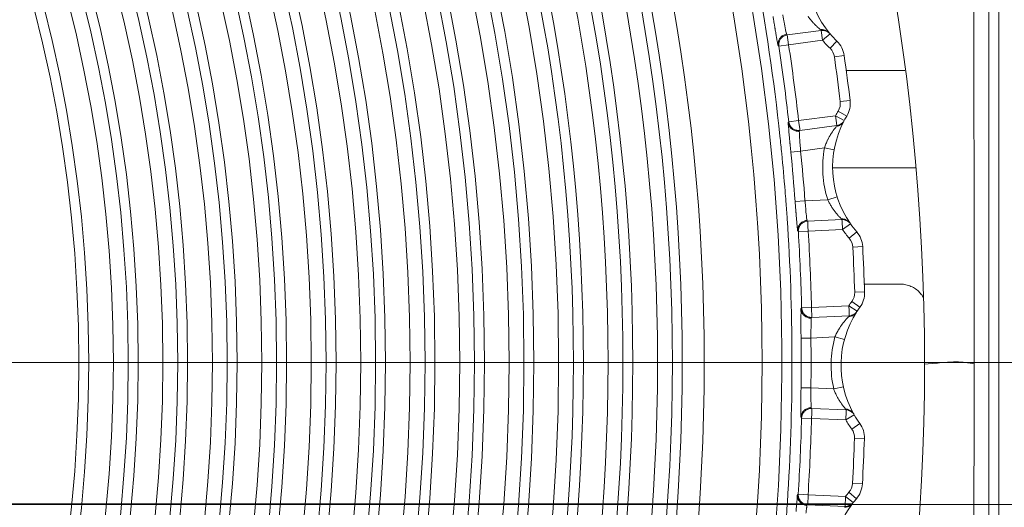
# Model space of a CAD drawing. Units: inches. Extents: x -6299 to 12240, y -7316 to 9067.
# Drawn here: x 3178 to 3234, y 1738 to 1766 of the extents above; entities that cross this region are included whole.
import ezdxf

# ---------------------------------------------------------------- set-up
doc = ezdxf.new("R2010")
doc.units = ezdxf.units.IN
doc.header["$MEASUREMENT"] = 0
doc.layers.add('Layer 1', color=7, linetype='Continuous')

msp = doc.modelspace()

# ---------------------------------------------------------------- linework, layer by layer
at = {"layer": 'Layer 1', "color": 7, "lineweight": 9, "true_color": 0xffffff}
for points in [[(3233.268, 1627.559), (3233.268, 1869.426)], [(3233.834, 1627.559), (3233.834, 1869.426)], [(3232.417, 1746.487), (3232.416, 1753.295), (3232.412, 1765.398), (3232.406, 1777.501), (3232.4, 1789.605), (3232.399, 1801.708), (3232.403, 1813.812), (3232.409, 1820.97), (3232.418, 1833.074), (3232.414, 1845.177), (3232.413, 1845.612), (3232.4, 1857.716), (3232.438, 1867.52)], [(3220.977, 1736.313), (3221.205, 1739.512), (3221.35, 1742.718), (3221.409, 1745.928), (3221.408, 1747.446), (3221.343, 1750.655), (3221.192, 1753.859), (3220.958, 1757.055), (3220.64, 1760.243), (3220.236, 1763.425), (3219.748, 1766.598), (3219.487, 1768.098), (3218.877, 1771.25), (3218.183, 1774.384), (3217.407, 1777.496), (3216.55, 1780.583), (3215.613, 1783.643), (3214.595, 1786.678), (3213.494, 1789.69), (3212.313, 1792.677), (3211.054, 1795.633)], [(3220.896, 1766.407), (3220.904, 1766.359), (3220.912, 1766.312), (3220.92, 1766.264), (3220.928, 1766.216), (3220.936, 1766.168), (3220.943, 1766.121), (3220.951, 1766.073), (3220.959, 1766.025), (3220.967, 1765.978), (3220.975, 1765.93)], [(3221.456, 1766.499), (3221.461, 1766.469), (3221.48, 1766.362), (3221.5, 1766.255), (3221.52, 1766.148), (3221.533, 1766.07), (3221.552, 1765.963), (3221.57, 1765.856), (3221.591, 1765.749), (3221.611, 1765.643), (3221.635, 1765.536), (3221.661, 1765.431)], [(3223.218, 1766.023), (3223.185, 1766.06), (3223.152, 1766.097), (3223.119, 1766.134), (3223.088, 1766.172), (3223.057, 1766.21), (3223.025, 1766.249), (3222.995, 1766.288), (3222.965, 1766.328), (3222.937, 1766.368), (3222.908, 1766.408)], [(3220.975, 1765.93), (3220.979, 1765.904), (3220.983, 1765.879), (3220.987, 1765.854), (3220.992, 1765.829), (3220.996, 1765.804), (3221, 1765.778), (3221.004, 1765.753), (3221.009, 1765.729), (3221.013, 1765.703), (3221.018, 1765.678)], [(3223.557, 1765.699), (3223.524, 1765.726), (3223.489, 1765.757), (3223.486, 1765.76), (3223.451, 1765.792), (3223.416, 1765.824), (3223.383, 1765.856), (3223.349, 1765.889), (3223.315, 1765.921), (3223.283, 1765.955), (3223.25, 1765.989), (3223.218, 1766.023)], [(3221.06, 1765.427), (3221.062, 1765.406), (3221.073, 1765.344), (3221.084, 1765.282), (3221.095, 1765.22), (3221.102, 1765.179), (3221.112, 1765.117), (3221.123, 1765.055), (3221.135, 1764.993), (3221.146, 1764.931), (3221.158, 1764.869), (3221.171, 1764.808)], [(3221.677, 1765.385), (3221.636, 1765.377), (3221.594, 1765.366), (3221.552, 1765.351), (3221.509, 1765.332), (3221.467, 1765.308), (3221.426, 1765.281), (3221.387, 1765.25), (3221.351, 1765.218), (3221.317, 1765.183), (3221.288, 1765.146), (3221.263, 1765.109), (3221.242, 1765.071), (3221.225, 1765.034)], [(3221.593, 1765.313), (3221.553, 1765.296), (3221.513, 1765.275), (3221.473, 1765.25), (3221.466, 1765.245), (3221.429, 1765.216), (3221.394, 1765.184), (3221.361, 1765.149), (3221.332, 1765.113), (3221.306, 1765.075), (3221.283, 1765.036), (3221.266, 1764.997)], [(3221.717, 1765.345), (3221.593, 1765.313)], [(3221.661, 1765.431), (3221.662, 1765.426), (3221.664, 1765.421), (3221.665, 1765.417), (3221.666, 1765.412), (3221.668, 1765.408), (3221.669, 1765.403), (3221.67, 1765.398), (3221.67, 1765.398), (3221.672, 1765.393), (3221.674, 1765.389), (3221.677, 1765.385)], [(3223.66, 1765.6), (3221.717, 1765.345)], [(3221.717, 1765.345), (3221.754, 1765.06)], [(3223.626, 1765.641), (3223.619, 1765.646), (3223.612, 1765.652), (3223.605, 1765.658), (3223.604, 1765.658), (3223.598, 1765.664), (3223.591, 1765.67), (3223.584, 1765.675), (3223.577, 1765.681), (3223.57, 1765.687), (3223.563, 1765.693), (3223.557, 1765.699)], [(3223.626, 1765.641), (3223.663, 1765.645), (3223.701, 1765.646), (3223.739, 1765.644), (3223.777, 1765.64), (3223.815, 1765.633), (3223.854, 1765.624), (3223.89, 1765.612), (3223.926, 1765.599), (3223.96, 1765.583), (3223.992, 1765.564)], [(3223.66, 1765.6), (3223.789, 1765.602)], [(3223.734, 1765.038), (3223.66, 1765.6)], [(3223.734, 1765.038), (3224.168, 1765.403)], [(3223.789, 1765.602), (3223.813, 1765.599), (3223.838, 1765.595), (3223.862, 1765.59), (3223.887, 1765.584), (3223.91, 1765.577), (3223.934, 1765.568), (3223.957, 1765.559), (3223.98, 1765.549), (3224.002, 1765.538), (3224.023, 1765.525)], [(3223.992, 1765.564), (3224.009, 1765.554), (3224.024, 1765.543), (3224.04, 1765.532), (3224.055, 1765.521), (3224.07, 1765.508), (3224.084, 1765.495), (3224.098, 1765.482), (3224.111, 1765.469), (3224.124, 1765.455), (3224.137, 1765.44)], [(3221.171, 1764.808), (3221.172, 1764.808), (3221.173, 1764.801), (3221.175, 1764.794), (3221.176, 1764.787), (3221.178, 1764.78), (3221.18, 1764.773), (3221.182, 1764.766), (3221.183, 1764.759), (3221.184, 1764.752), (3221.187, 1764.745), (3221.19, 1764.739)], [(3221.225, 1765.034), (3221.215, 1765.006), (3221.205, 1764.977), (3221.198, 1764.948), (3221.192, 1764.918), (3221.188, 1764.889), (3221.186, 1764.858), (3221.185, 1764.828), (3221.185, 1764.798), (3221.187, 1764.769), (3221.19, 1764.739)], [(3221.19, 1764.739), (3221.23, 1764.699)], [(3221.229, 1764.856), (3221.227, 1764.842), (3221.226, 1764.827), (3221.225, 1764.812), (3221.225, 1764.798), (3221.224, 1764.783), (3221.225, 1764.769), (3221.225, 1764.754), (3221.226, 1764.739), (3221.227, 1764.725), (3221.229, 1764.71)], [(3221.266, 1764.997), (3221.261, 1764.983), (3221.256, 1764.97), (3221.251, 1764.956), (3221.247, 1764.942), (3221.243, 1764.928), (3221.239, 1764.914), (3221.236, 1764.899), (3221.233, 1764.885), (3221.23, 1764.871), (3221.229, 1764.856)], [(3221.229, 1764.71), (3221.23, 1764.699)], [(3221.791, 1764.783), (3221.23, 1764.699)], [(3221.754, 1765.06), (3221.791, 1764.783)], [(3223.734, 1765.038), (3221.791, 1764.783)], [(3224.166, 1764.575), (3224.561, 1764.981)], [(3224.415, 1764.083), (3224.977, 1764.162)], [(3225.095, 1763.304), (3228.452, 1763.304)], [(3224.75, 1761.521), (3225.312, 1761.588)], [(3222.361, 1760.434), (3224.481, 1760.712)], [(3224.481, 1760.712), (3224.981, 1760.444)], [(3224.518, 1760.436), (3224.481, 1760.712)], [(3224.635, 1760.981), (3225.12, 1760.689)], [(3225.122, 1760.663), (3225.12, 1760.689)], [(3221.771, 1760.319), (3221.764, 1760.304), (3221.76, 1760.286), (3221.759, 1760.265), (3221.762, 1760.239), (3221.769, 1760.205), (3221.773, 1760.183), (3221.776, 1760.171), (3221.784, 1760.121), (3221.79, 1760.071), (3221.793, 1760.022), (3221.795, 1759.974), (3221.797, 1759.925), (3221.799, 1759.876), (3221.803, 1759.828)], [(3221.799, 1760.37), (3221.771, 1760.319)], [(3221.88, 1760.044), (3221.862, 1760.068), (3221.847, 1760.094), (3221.832, 1760.12), (3221.818, 1760.147), (3221.807, 1760.175), (3221.797, 1760.203), (3221.787, 1760.231), (3221.78, 1760.261), (3221.774, 1760.29), (3221.771, 1760.319)], [(3222.361, 1760.434), (3221.799, 1760.37)], [(3221.8, 1760.358), (3221.799, 1760.37)], [(3221.838, 1760.218), (3221.832, 1760.231), (3221.827, 1760.245), (3221.822, 1760.259), (3221.818, 1760.272), (3221.814, 1760.287), (3221.811, 1760.301), (3221.808, 1760.315), (3221.805, 1760.329), (3221.802, 1760.344), (3221.8, 1760.358)], [(3221.91, 1760.091), (3221.901, 1760.103), (3221.893, 1760.115), (3221.885, 1760.127), (3221.877, 1760.14), (3221.87, 1760.152), (3221.863, 1760.165), (3221.855, 1760.178), (3221.85, 1760.191), (3221.844, 1760.204), (3221.838, 1760.218)], [(3222.361, 1760.434), (3222.425, 1759.952)], [(3222.436, 1759.872), (3224.556, 1760.15)], [(3224.556, 1760.15), (3224.518, 1760.436)], [(3224.529, 1760.1), (3224.564, 1760.106), (3224.6, 1760.114), (3224.635, 1760.125), (3224.668, 1760.137), (3224.701, 1760.152), (3224.734, 1760.169), (3224.766, 1760.188), (3224.795, 1760.208), (3224.823, 1760.23), (3224.85, 1760.255)], [(3224.556, 1760.15), (3224.682, 1760.182)], [(3224.682, 1760.182), (3224.702, 1760.19), (3224.723, 1760.199), (3224.744, 1760.209), (3224.764, 1760.22), (3224.783, 1760.232), (3224.803, 1760.245), (3224.82, 1760.258), (3224.839, 1760.272), (3224.856, 1760.287), (3224.873, 1760.302)], [(3222.407, 1759.821), (3222.366, 1759.817), (3222.322, 1759.818), (3222.277, 1759.822), (3222.231, 1759.83), (3222.185, 1759.841), (3222.138, 1759.857), (3222.092, 1759.876), (3222.049, 1759.898), (3222.008, 1759.924), (3221.971, 1759.951), (3221.936, 1759.981), (3221.906, 1760.012), (3221.88, 1760.044)], [(3222.306, 1759.87), (3222.263, 1759.876), (3222.219, 1759.886), (3222.174, 1759.9), (3222.167, 1759.903), (3222.123, 1759.921), (3222.081, 1759.943), (3222.041, 1759.968), (3222.004, 1759.996), (3221.969, 1760.026), (3221.938, 1760.058), (3221.91, 1760.091)], [(3222.436, 1759.872), (3222.306, 1759.87)], [(3222.407, 1759.821), (3222.403, 1759.814), (3222.402, 1759.804), (3222.403, 1759.79), (3222.404, 1759.785), (3222.406, 1759.752), (3222.406, 1759.712), (3222.406, 1759.694), (3222.406, 1759.686), (3222.407, 1759.642), (3222.409, 1759.597), (3222.412, 1759.551), (3222.416, 1759.506), (3222.42, 1759.46), (3222.424, 1759.415), (3222.427, 1759.369)], [(3222.425, 1759.952), (3222.436, 1759.872)], [(3224.027, 1759.322), (3224.035, 1759.339), (3224.076, 1759.419), (3224.119, 1759.498), (3224.164, 1759.576), (3224.2, 1759.636), (3224.248, 1759.712), (3224.297, 1759.787), (3224.348, 1759.861), (3224.4, 1759.934), (3224.455, 1760.005), (3224.51, 1760.076)], [(3221.846, 1759.365), (3221.849, 1759.332), (3221.852, 1759.298), (3221.855, 1759.264), (3221.858, 1759.23), (3221.861, 1759.196), (3221.865, 1759.163), (3221.868, 1759.129), (3221.871, 1759.095), (3221.875, 1759.061), (3221.878, 1759.027)], [(3221.878, 1759.027), (3221.882, 1758.988), (3221.886, 1758.948), (3221.89, 1758.909), (3221.894, 1758.869), (3221.897, 1758.829), (3221.901, 1758.79), (3221.905, 1758.75), (3221.909, 1758.71), (3221.913, 1758.671), (3221.917, 1758.631)], [(3222.481, 1758.688), (3221.917, 1758.631)], [(3222.481, 1758.688), (3223.842, 1758.866)], [(3223.842, 1758.866), (3224.399, 1758.766)], [(3224.32, 1757.733), (3229.065, 1757.733)], [(3222.729, 1755.843), (3222.164, 1755.8)], [(3222.164, 1755.8), (3222.168, 1755.752), (3222.171, 1755.704), (3222.175, 1755.656), (3222.178, 1755.607), (3222.182, 1755.56), (3222.186, 1755.511), (3222.189, 1755.463), (3222.193, 1755.415), (3222.197, 1755.366), (3222.2, 1755.318)], [(3224.03, 1755.899), (3222.729, 1755.843)], [(3222.729, 1755.843), (3222.731, 1755.813), (3222.742, 1755.705), (3222.752, 1755.597), (3222.762, 1755.488), (3222.769, 1755.41), (3222.777, 1755.301), (3222.787, 1755.193), (3222.798, 1755.085), (3222.81, 1754.977), (3222.824, 1754.869), (3222.84, 1754.761)], [(3224.03, 1755.899), (3224.571, 1756.069)], [(3224.445, 1755.216), (3224.416, 1755.255), (3224.387, 1755.295), (3224.357, 1755.335), (3224.328, 1755.375), (3224.301, 1755.417), (3224.273, 1755.458), (3224.247, 1755.5), (3224.221, 1755.542), (3224.195, 1755.584), (3224.17, 1755.627)], [(3222.2, 1755.318), (3222.202, 1755.293), (3222.204, 1755.268), (3222.206, 1755.242), (3222.209, 1755.216), (3222.211, 1755.191), (3222.213, 1755.166), (3222.215, 1755.14), (3222.217, 1755.115), (3222.219, 1755.089), (3222.221, 1755.063)], [(3224.755, 1754.863), (3224.726, 1754.894), (3224.693, 1754.927), (3224.689, 1754.931), (3224.658, 1754.965), (3224.626, 1755), (3224.595, 1755.035), (3224.564, 1755.07), (3224.534, 1755.106), (3224.504, 1755.143), (3224.475, 1755.179), (3224.445, 1755.216)], [(3222.24, 1754.808), (3222.242, 1754.787), (3222.248, 1754.725), (3222.253, 1754.662), (3222.258, 1754.6), (3222.262, 1754.558), (3222.267, 1754.496), (3222.272, 1754.433), (3222.277, 1754.371), (3222.284, 1754.308), (3222.291, 1754.246), (3222.298, 1754.184)], [(3222.853, 1754.714), (3222.811, 1754.711), (3222.768, 1754.703), (3222.725, 1754.691), (3222.68, 1754.676), (3222.636, 1754.656), (3222.593, 1754.633), (3222.552, 1754.606), (3222.513, 1754.576), (3222.477, 1754.544), (3222.444, 1754.511), (3222.416, 1754.476), (3222.392, 1754.44), (3222.371, 1754.404)], [(3222.762, 1754.65), (3222.721, 1754.637), (3222.679, 1754.619), (3222.638, 1754.598), (3222.63, 1754.593), (3222.59, 1754.568), (3222.553, 1754.539), (3222.518, 1754.507), (3222.484, 1754.474), (3222.455, 1754.438), (3222.43, 1754.401), (3222.408, 1754.363)], [(3222.889, 1754.671), (3222.762, 1754.65)], [(3222.84, 1754.761), (3222.841, 1754.757), (3222.842, 1754.752), (3222.843, 1754.747), (3222.844, 1754.743), (3222.846, 1754.738), (3222.846, 1754.733), (3222.847, 1754.728), (3222.847, 1754.728), (3222.848, 1754.723), (3222.85, 1754.718), (3222.853, 1754.714)], [(3224.85, 1754.756), (3222.889, 1754.671)], [(3222.889, 1754.671), (3222.9, 1754.384)], [(3224.818, 1754.8), (3224.812, 1754.806), (3224.806, 1754.812), (3224.8, 1754.818), (3224.799, 1754.818), (3224.793, 1754.825), (3224.786, 1754.831), (3224.78, 1754.838), (3224.773, 1754.844), (3224.768, 1754.851), (3224.761, 1754.857), (3224.755, 1754.863)], [(3224.818, 1754.8), (3224.856, 1754.8), (3224.895, 1754.798), (3224.932, 1754.792), (3224.97, 1754.785), (3225.007, 1754.775), (3225.043, 1754.763), (3225.079, 1754.748), (3225.113, 1754.731), (3225.146, 1754.712), (3225.178, 1754.691)], [(3224.85, 1754.756), (3224.978, 1754.747)], [(3224.853, 1754.675), (3224.85, 1754.756)], [(3224.874, 1754.19), (3224.853, 1754.675)], [(3224.874, 1754.19), (3225.338, 1754.515)], [(3224.978, 1754.747), (3225.002, 1754.742), (3225.025, 1754.735), (3225.05, 1754.729), (3225.073, 1754.72), (3225.097, 1754.711), (3225.119, 1754.7), (3225.142, 1754.689), (3225.163, 1754.677), (3225.185, 1754.664), (3225.205, 1754.65)], [(3225.178, 1754.691), (3225.192, 1754.68), (3225.207, 1754.668), (3225.222, 1754.655), (3225.236, 1754.642), (3225.25, 1754.629), (3225.263, 1754.615), (3225.275, 1754.601), (3225.287, 1754.585), (3225.299, 1754.57), (3225.311, 1754.555)], [(3222.298, 1754.184), (3222.298, 1754.184), (3222.299, 1754.176), (3222.301, 1754.169), (3222.302, 1754.162), (3222.303, 1754.155), (3222.304, 1754.148), (3222.305, 1754.141), (3222.306, 1754.134), (3222.307, 1754.126), (3222.308, 1754.12), (3222.311, 1754.113)], [(3222.371, 1754.404), (3222.358, 1754.377), (3222.348, 1754.349), (3222.338, 1754.321), (3222.329, 1754.292), (3222.322, 1754.263), (3222.316, 1754.233), (3222.312, 1754.203), (3222.311, 1754.173), (3222.311, 1754.143), (3222.311, 1754.113)], [(3222.311, 1754.113), (3222.348, 1754.07)], [(3222.359, 1754.227), (3222.356, 1754.212), (3222.354, 1754.198), (3222.352, 1754.184), (3222.35, 1754.169), (3222.349, 1754.154), (3222.348, 1754.14), (3222.347, 1754.125), (3222.346, 1754.111), (3222.346, 1754.096), (3222.347, 1754.082)], [(3222.347, 1754.082), (3222.348, 1754.07)], [(3222.913, 1754.104), (3222.348, 1754.07)], [(3222.408, 1754.363), (3222.402, 1754.351), (3222.396, 1754.337), (3222.391, 1754.324), (3222.385, 1754.311), (3222.38, 1754.297), (3222.375, 1754.283), (3222.371, 1754.269), (3222.367, 1754.255), (3222.363, 1754.241), (3222.359, 1754.227)], [(3222.9, 1754.384), (3222.913, 1754.104)], [(3224.874, 1754.19), (3222.913, 1754.104)], [(3225.264, 1753.69), (3225.692, 1754.061)], [(3225.469, 1753.179), (3226.035, 1753.208)], [(3226.037, 1753.183), (3226.035, 1753.208)], [(3225.579, 1750.597), (3226.146, 1750.615)], [(3228.246, 1751.059), (3226.111, 1751.059)], [(3226.147, 1750.589), (3226.146, 1750.615)], [(3229.505, 1750.307), (3229.473, 1750.364), (3229.436, 1750.42), (3229.395, 1750.476), (3229.35, 1750.53), (3229.301, 1750.584), (3229.248, 1750.637), (3229.191, 1750.688), (3229.132, 1750.736), (3229.069, 1750.782), (3229.004, 1750.826), (3228.942, 1750.862), (3228.873, 1750.899), (3228.803, 1750.933), (3228.731, 1750.963), (3228.66, 1750.988), (3228.588, 1751.01), (3228.518, 1751.028), (3228.447, 1751.042), (3228.379, 1751.051), (3228.312, 1751.057), (3228.246, 1751.059)], [(3225.417, 1750.07), (3225.876, 1749.736)], [(3222.504, 1749.66), (3222.496, 1749.645), (3222.49, 1749.627), (3222.488, 1749.606), (3222.488, 1749.581), (3222.492, 1749.546), (3222.495, 1749.523), (3222.497, 1749.512), (3222.501, 1749.46), (3222.502, 1749.411), (3222.501, 1749.361), (3222.499, 1749.313), (3222.496, 1749.265), (3222.494, 1749.216), (3222.493, 1749.167)], [(3222.536, 1749.708), (3222.504, 1749.66)], [(3222.589, 1749.376), (3222.574, 1749.401), (3222.561, 1749.428), (3222.548, 1749.456), (3222.537, 1749.484), (3222.527, 1749.513), (3222.52, 1749.542), (3222.514, 1749.571), (3222.509, 1749.601), (3222.506, 1749.63), (3222.504, 1749.66)], [(3223.103, 1749.722), (3222.536, 1749.708)], [(3222.536, 1749.696), (3222.536, 1749.708)], [(3222.562, 1749.553), (3222.559, 1749.566), (3222.555, 1749.581), (3222.551, 1749.595), (3222.548, 1749.609), (3222.545, 1749.624), (3222.543, 1749.638), (3222.54, 1749.652), (3222.539, 1749.667), (3222.537, 1749.682), (3222.537, 1749.696)], [(3222.623, 1749.42), (3222.615, 1749.433), (3222.608, 1749.445), (3222.602, 1749.458), (3222.595, 1749.471), (3222.588, 1749.484), (3222.582, 1749.498), (3222.577, 1749.511), (3222.572, 1749.525), (3222.566, 1749.539), (3222.562, 1749.553)], [(3222.998, 1749.165), (3222.956, 1749.175), (3222.913, 1749.189), (3222.87, 1749.207), (3222.862, 1749.21), (3222.82, 1749.232), (3222.781, 1749.258), (3222.743, 1749.286), (3222.708, 1749.317), (3222.676, 1749.351), (3222.647, 1749.385), (3222.623, 1749.42)], [(3223.103, 1749.722), (3225.241, 1749.815)], [(3223.103, 1749.722), (3223.127, 1749.156)], [(3225.241, 1749.815), (3225.717, 1749.505)], [(3225.254, 1749.536), (3225.241, 1749.815)], [(3225.266, 1749.249), (3225.254, 1749.536)], [(3225.878, 1749.711), (3225.876, 1749.736)], [(3223.096, 1749.108), (3223.054, 1749.108), (3223.011, 1749.112), (3222.966, 1749.12), (3222.92, 1749.132), (3222.875, 1749.147), (3222.83, 1749.167), (3222.786, 1749.19), (3222.744, 1749.216), (3222.706, 1749.245), (3222.671, 1749.276), (3222.64, 1749.308), (3222.612, 1749.342), (3222.589, 1749.376)], [(3223.127, 1749.156), (3222.998, 1749.165)], [(3223.096, 1749.108), (3223.091, 1749.101), (3223.088, 1749.091), (3223.088, 1749.077), (3223.089, 1749.073), (3223.088, 1749.039), (3223.085, 1749), (3223.083, 1748.982), (3223.082, 1748.974), (3223.079, 1748.929), (3223.077, 1748.884), (3223.076, 1748.839), (3223.076, 1748.793), (3223.076, 1748.748), (3223.076, 1748.702), (3223.075, 1748.656)], [(3223.127, 1749.156), (3225.266, 1749.249)], [(3224.668, 1748.47), (3224.678, 1748.486), (3224.726, 1748.562), (3224.774, 1748.637), (3224.826, 1748.711), (3224.867, 1748.768), (3224.922, 1748.839), (3224.978, 1748.909), (3225.034, 1748.979), (3225.093, 1749.046), (3225.153, 1749.113), (3225.214, 1749.179)], [(3225.236, 1749.201), (3225.271, 1749.204), (3225.307, 1749.209), (3225.343, 1749.216), (3225.377, 1749.226), (3225.412, 1749.238), (3225.445, 1749.252), (3225.479, 1749.268), (3225.51, 1749.286), (3225.54, 1749.306), (3225.568, 1749.327)], [(3225.266, 1749.249), (3225.395, 1749.269)], [(3225.395, 1749.269), (3225.416, 1749.275), (3225.438, 1749.283), (3225.459, 1749.292), (3225.479, 1749.301), (3225.5, 1749.311), (3225.521, 1749.321), (3225.54, 1749.333), (3225.559, 1749.345), (3225.578, 1749.358), (3225.596, 1749.372)], [(3222.496, 1748.703), (3222.496, 1748.669), (3222.496, 1748.635), (3222.497, 1748.601), (3222.497, 1748.567), (3222.497, 1748.533), (3222.498, 1748.499), (3222.498, 1748.465), (3222.498, 1748.431), (3222.498, 1748.397), (3222.499, 1748.363)], [(3222.499, 1748.363), (3222.499, 1748.324), (3222.5, 1748.284), (3222.5, 1748.244), (3222.5, 1748.204), (3222.501, 1748.165), (3222.502, 1748.125), (3222.502, 1748.085), (3222.502, 1748.045), (3222.503, 1748.005), (3222.503, 1747.966)], [(3223.07, 1747.972), (3222.503, 1747.966)], [(3223.07, 1747.972), (3224.443, 1748.032)], [(3224.443, 1748.032), (3224.99, 1747.884)], [(3104.302, 1746.579), (3404.573, 1746.579)], [(3232.417, 1746.487), (3232.308, 1746.512), (3232.195, 1746.535), (3232.079, 1746.554), (3232.048, 1746.559), (3231.927, 1746.573), (3231.802, 1746.585), (3231.671, 1746.594), (3231.534, 1746.6), (3231.391, 1746.602), (3231.237, 1746.6), (3231.073, 1746.595), (3230.893, 1746.585), (3230.689, 1746.571), (3230.446, 1746.55), (3230.328, 1746.539), (3230.043, 1746.513), (3229.79, 1746.491), (3229.583, 1746.476)], [(3232.442, 1629.456), (3232.422, 1639.661), (3232.404, 1651.363), (3232.403, 1652.862), (3232.394, 1664.565), (3232.391, 1676.269), (3232.393, 1687.972), (3232.397, 1699.675), (3232.403, 1711.378), (3232.41, 1723.081), (3232.415, 1734.784), (3232.417, 1746.487)], [(3222.502, 1745.124), (3222.502, 1745.076), (3222.501, 1745.027), (3222.5, 1744.979), (3222.5, 1744.931), (3222.499, 1744.882), (3222.499, 1744.834), (3222.498, 1744.786), (3222.498, 1744.737), (3222.497, 1744.689), (3222.497, 1744.641)], [(3223.068, 1745.117), (3222.502, 1745.124)], [(3224.373, 1745.06), (3223.068, 1745.117)], [(3223.068, 1745.117), (3223.069, 1745.087), (3223.07, 1744.979), (3223.07, 1744.87), (3223.07, 1744.761), (3223.07, 1744.683), (3223.07, 1744.573), (3223.07, 1744.465), (3223.071, 1744.356), (3223.074, 1744.247), (3223.078, 1744.139), (3223.086, 1744.03)], [(3224.373, 1745.06), (3224.927, 1745.182)], [(3222.497, 1744.641), (3222.496, 1744.615), (3222.496, 1744.589), (3222.496, 1744.564), (3222.496, 1744.539), (3222.496, 1744.513), (3222.495, 1744.487), (3222.495, 1744.462), (3222.495, 1744.437), (3222.494, 1744.411), (3222.494, 1744.385)], [(3224.727, 1744.343), (3224.7, 1744.385), (3224.674, 1744.427), (3224.648, 1744.469), (3224.624, 1744.512), (3224.6, 1744.555), (3224.576, 1744.599), (3224.553, 1744.643), (3224.531, 1744.687), (3224.51, 1744.731), (3224.488, 1744.776)], [(3222.492, 1744.128), (3222.492, 1744.107), (3222.492, 1744.045), (3222.492, 1743.982), (3222.491, 1743.919), (3222.491, 1743.878), (3222.491, 1743.815), (3222.491, 1743.752), (3222.491, 1743.689), (3222.492, 1743.627), (3222.493, 1743.564), (3222.495, 1743.502)], [(3223.094, 1743.982), (3223.052, 1743.982), (3223.009, 1743.979), (3222.964, 1743.971), (3222.918, 1743.958), (3222.873, 1743.943), (3222.828, 1743.923), (3222.784, 1743.9), (3222.742, 1743.874), (3222.704, 1743.845), (3222.669, 1743.814), (3222.638, 1743.782), (3222.61, 1743.749), (3222.587, 1743.715)], [(3222.998, 1743.926), (3222.955, 1743.917), (3222.912, 1743.903), (3222.869, 1743.885), (3222.861, 1743.881), (3222.819, 1743.859), (3222.779, 1743.833), (3222.741, 1743.805), (3222.706, 1743.774), (3222.674, 1743.741), (3222.646, 1743.707), (3222.621, 1743.671)], [(3223.125, 1743.936), (3222.998, 1743.927)], [(3223.086, 1744.03), (3223.086, 1744.025), (3223.087, 1744.021), (3223.087, 1744.016), (3223.088, 1744.011), (3223.088, 1744.006), (3223.089, 1744.001), (3223.09, 1743.996), (3223.09, 1743.996), (3223.09, 1743.991), (3223.091, 1743.986), (3223.094, 1743.982)], [(3223.125, 1743.936), (3223.113, 1743.648)], [(3225.089, 1743.849), (3223.125, 1743.936)], [(3225.062, 1743.896), (3225.057, 1743.902), (3225.051, 1743.909), (3225.045, 1743.916), (3225.044, 1743.916), (3225.038, 1743.923), (3225.033, 1743.93), (3225.027, 1743.937), (3225.021, 1743.944), (3225.016, 1743.951), (3225.01, 1743.958), (3225.004, 1743.965)], [(3225.062, 1743.896), (3225.1, 1743.893), (3225.137, 1743.887), (3225.174, 1743.879), (3225.211, 1743.868), (3225.248, 1743.855), (3225.283, 1743.839), (3225.316, 1743.822), (3225.35, 1743.802), (3225.381, 1743.78), (3225.41, 1743.756)], [(3225.063, 1743.283), (3225.085, 1743.769)], [(3225.085, 1743.769), (3225.089, 1743.849)], [(3225.089, 1743.849), (3225.216, 1743.829)], [(3225.216, 1743.829), (3225.239, 1743.822), (3225.263, 1743.813), (3225.286, 1743.805), (3225.309, 1743.794), (3225.331, 1743.783), (3225.353, 1743.771), (3225.374, 1743.757), (3225.395, 1743.743), (3225.414, 1743.729), (3225.434, 1743.713)], [(3225.41, 1743.756), (3225.424, 1743.744), (3225.438, 1743.73), (3225.451, 1743.717), (3225.464, 1743.702), (3225.477, 1743.688), (3225.488, 1743.673), (3225.5, 1743.657), (3225.51, 1743.642), (3225.521, 1743.625), (3225.53, 1743.609)], [(3222.495, 1743.502), (3222.495, 1743.501), (3222.496, 1743.494), (3222.496, 1743.487), (3222.496, 1743.48), (3222.497, 1743.473), (3222.498, 1743.466), (3222.498, 1743.459), (3222.498, 1743.452), (3222.498, 1743.444), (3222.499, 1743.437), (3222.502, 1743.431)], [(3222.587, 1743.715), (3222.572, 1743.689), (3222.559, 1743.662), (3222.546, 1743.635), (3222.535, 1743.607), (3222.525, 1743.578), (3222.518, 1743.549), (3222.512, 1743.52), (3222.507, 1743.49), (3222.504, 1743.46), (3222.502, 1743.431)], [(3222.502, 1743.431), (3222.534, 1743.384)], [(3222.561, 1743.54), (3222.556, 1743.525), (3222.553, 1743.511), (3222.549, 1743.497), (3222.545, 1743.483), (3222.543, 1743.468), (3222.54, 1743.454), (3222.538, 1743.439), (3222.537, 1743.425), (3222.535, 1743.41), (3222.534, 1743.396)], [(3222.534, 1743.396), (3222.534, 1743.384)], [(3223.101, 1743.37), (3222.534, 1743.384)], [(3222.621, 1743.671), (3222.613, 1743.659), (3222.606, 1743.646), (3222.6, 1743.633), (3222.593, 1743.62), (3222.586, 1743.607), (3222.58, 1743.594), (3222.575, 1743.581), (3222.569, 1743.567), (3222.564, 1743.553), (3222.561, 1743.54)], [(3223.113, 1743.648), (3223.101, 1743.37)], [(3225.063, 1743.283), (3223.101, 1743.37)], [(3225.063, 1743.283), (3225.555, 1743.567)], [(3225.408, 1742.752), (3225.867, 1743.083)], [(3225.568, 1742.224), (3226.136, 1742.205)], [(3226.138, 1742.179), (3226.136, 1742.205)], [(3225.453, 1739.643), (3226.02, 1739.611)], [(3226.021, 1739.585), (3226.02, 1739.611)], [(3222.306, 1738.978), (3222.296, 1738.963), (3222.289, 1738.946), (3222.285, 1738.925), (3222.283, 1738.9), (3222.284, 1738.865), (3222.285, 1738.842), (3222.285, 1738.831), (3222.285, 1738.779), (3222.281, 1738.729), (3222.276, 1738.681), (3222.271, 1738.632), (3222.264, 1738.584), (3222.258, 1738.536), (3222.252, 1738.487)], [(3222.365, 1738.687), (3222.354, 1738.714), (3222.342, 1738.742), (3222.332, 1738.77), (3222.323, 1738.799), (3222.316, 1738.828), (3222.312, 1738.858), (3222.308, 1738.888), (3222.306, 1738.918), (3222.305, 1738.948), (3222.306, 1738.978)], [(3222.342, 1739.022), (3222.306, 1738.978)], [(3222.354, 1738.865), (3222.352, 1738.88), (3222.349, 1738.894), (3222.347, 1738.908), (3222.345, 1738.923), (3222.343, 1738.938), (3222.342, 1738.952), (3222.342, 1738.967), (3222.341, 1738.981), (3222.341, 1738.996), (3222.342, 1739.011)], [(3222.907, 1738.987), (3222.342, 1739.022)], [(3222.342, 1739.01), (3222.342, 1739.022)], [(3222.403, 1738.729), (3222.396, 1738.741), (3222.391, 1738.755), (3222.385, 1738.768), (3222.38, 1738.782), (3222.375, 1738.795), (3222.369, 1738.809), (3222.365, 1738.823), (3222.361, 1738.837), (3222.357, 1738.851), (3222.354, 1738.865)], [(3222.847, 1738.376), (3222.805, 1738.38), (3222.763, 1738.388), (3222.719, 1738.399), (3222.675, 1738.415), (3222.631, 1738.435), (3222.588, 1738.458), (3222.546, 1738.485), (3222.507, 1738.515), (3222.471, 1738.546), (3222.438, 1738.58), (3222.41, 1738.615), (3222.386, 1738.651), (3222.365, 1738.687)], [(3222.755, 1738.441), (3222.714, 1738.455), (3222.672, 1738.473), (3222.631, 1738.494), (3222.624, 1738.499), (3222.584, 1738.524), (3222.547, 1738.553), (3222.512, 1738.584), (3222.479, 1738.618), (3222.449, 1738.654), (3222.425, 1738.691), (3222.403, 1738.729)], [(3222.907, 1738.987), (3222.883, 1738.421)], [(3222.907, 1738.987), (3225.049, 1738.893)], [(3225.023, 1738.327), (3225.049, 1738.893)], [(3225.049, 1738.893), (3225.494, 1738.543)], [(3225.246, 1739.132), (3225.674, 1738.76)], [(3225.676, 1738.734), (3225.674, 1738.76)], [(2876.58, 1738.438), (3364.215, 1738.438)], [(3160.596, 1738.463), (3225.396, 1738.463)], [(3222.883, 1738.421), (3222.755, 1738.441)], [(3222.847, 1738.376), (3222.842, 1738.37), (3222.838, 1738.36), (3222.837, 1738.346), (3222.837, 1738.341), (3222.834, 1738.308), (3222.827, 1738.269), (3222.823, 1738.251), (3222.822, 1738.243), (3222.814, 1738.199), (3222.809, 1738.155), (3222.805, 1738.109), (3222.8, 1738.064), (3222.796, 1738.019), (3222.792, 1737.973), (3222.787, 1737.928)], [(3222.883, 1738.421), (3225.023, 1738.327)], [(3224.989, 1738.282), (3225.025, 1738.282), (3225.062, 1738.284), (3225.098, 1738.288), (3225.133, 1738.294), (3225.168, 1738.304), (3225.203, 1738.314), (3225.237, 1738.327), (3225.27, 1738.343), (3225.302, 1738.359), (3225.332, 1738.379)], [(3225.023, 1738.327), (3225.153, 1738.336)], [(3225.153, 1738.336), (3225.176, 1738.341), (3225.197, 1738.346), (3225.22, 1738.353), (3225.241, 1738.36), (3225.263, 1738.368), (3225.283, 1738.377), (3225.305, 1738.387), (3225.324, 1738.397), (3225.344, 1738.409), (3225.363, 1738.421)]]:
    msp.add_lwpolyline(points, dxfattribs=at)
for points in [[(3229.583, 1746.476), (3229.583, 1818.021), (3171.584, 1876.019), (3100.039, 1876.019), (3028.495, 1876.019), (2970.496, 1818.021), (2970.496, 1746.476), (2970.496, 1674.931), (3028.495, 1616.933), (3100.039, 1616.933), (3171.584, 1616.933), (3229.583, 1674.931), (3229.583, 1746.476)], [(3220.271, 1746.579), (3220.271, 1812.973), (3166.447, 1866.795), (3100.054, 1866.795), (3033.66, 1866.795), (2979.838, 1812.973), (2979.838, 1746.579), (2979.838, 1680.186), (3033.66, 1626.362), (3100.054, 1626.362), (3166.447, 1626.362), (3220.271, 1680.186), (3220.271, 1746.579)], [(3216.959, 1746.579), (3216.959, 1811.144), (3164.619, 1863.484), (3100.054, 1863.484), (3035.488, 1863.484), (2983.147, 1811.144), (2983.147, 1746.579), (2983.147, 1682.014), (3035.488, 1629.673), (3100.054, 1629.673), (3164.619, 1629.673), (3216.959, 1682.014), (3216.959, 1746.579)], [(3215.696, 1746.579), (3215.696, 1810.446), (3163.921, 1862.222), (3100.054, 1862.222), (3036.186, 1862.222), (2984.41, 1810.446), (2984.41, 1746.579), (2984.41, 1682.711), (3036.186, 1630.936), (3100.054, 1630.936), (3163.921, 1630.936), (3215.696, 1682.711), (3215.696, 1746.579)], [(3215.129, 1746.579), (3215.129, 1810.133), (3163.607, 1861.655), (3100.053, 1861.655), (3036.498, 1861.655), (2984.978, 1810.133), (2984.978, 1746.579), (2984.978, 1683.024), (3036.498, 1631.503), (3100.053, 1631.503), (3163.607, 1631.503), (3215.129, 1683.024), (3215.129, 1746.579)], [(3214.279, 1746.579), (3214.279, 1809.664), (3163.139, 1860.804), (3100.053, 1860.804), (3036.969, 1860.804), (2985.828, 1809.664), (2985.828, 1746.579), (2985.828, 1683.494), (3036.969, 1632.354), (3100.053, 1632.354), (3163.139, 1632.354), (3214.279, 1683.494), (3214.279, 1746.579)], [(3212.861, 1746.579), (3212.861, 1808.881), (3162.355, 1859.387), (3100.053, 1859.387), (3037.751, 1859.387), (2987.245, 1808.881), (2987.245, 1746.579), (2987.245, 1684.276), (3037.751, 1633.771), (3100.053, 1633.771), (3162.355, 1633.771), (3212.861, 1684.276), (3212.861, 1746.579)], [(3212.294, 1746.579), (3212.294, 1808.568), (3162.042, 1858.82), (3100.053, 1858.82), (3038.063, 1858.82), (2987.812, 1808.568), (2987.812, 1746.579), (2987.812, 1684.59), (3038.063, 1634.338), (3100.053, 1634.338), (3162.042, 1634.338), (3212.294, 1684.59), (3212.294, 1746.579)], [(3211.443, 1746.579), (3211.443, 1808.098), (3161.572, 1857.97), (3100.053, 1857.97), (3038.533, 1857.97), (2988.662, 1808.098), (2988.662, 1746.579), (2988.662, 1685.059), (3038.533, 1635.188), (3100.053, 1635.188), (3161.572, 1635.188), (3211.443, 1685.059), (3211.443, 1746.579)], [(3210.026, 1746.579), (3210.026, 1807.315), (3160.789, 1856.552), (3100.053, 1856.552), (3039.316, 1856.552), (2990.079, 1807.315), (2990.079, 1746.579), (2990.079, 1685.842), (3039.316, 1636.605), (3100.053, 1636.605), (3160.789, 1636.605), (3210.026, 1685.842), (3210.026, 1746.579)], [(3209.459, 1746.579), (3209.459, 1807.002), (3160.477, 1855.985), (3100.053, 1855.985), (3039.629, 1855.985), (2990.646, 1807.002), (2990.646, 1746.579), (2990.646, 1686.155), (3039.629, 1637.172), (3100.053, 1637.172), (3160.477, 1637.172), (3209.459, 1686.155), (3209.459, 1746.579)], [(3208.609, 1746.579), (3208.609, 1806.533), (3160.007, 1855.135), (3100.053, 1855.135), (3040.099, 1855.135), (2991.496, 1806.533), (2991.496, 1746.579), (2991.496, 1686.625), (3040.099, 1638.022), (3100.053, 1638.022), (3160.007, 1638.022), (3208.609, 1686.625), (3208.609, 1746.579)], [(3207.191, 1746.579), (3207.191, 1805.75), (3159.224, 1853.718), (3100.053, 1853.718), (3040.881, 1853.718), (2992.914, 1805.75), (2992.914, 1746.579), (2992.914, 1687.408), (3040.881, 1639.439), (3100.053, 1639.439), (3159.224, 1639.439), (3207.191, 1687.408), (3207.191, 1746.579)], [(3206.624, 1746.579), (3206.624, 1805.437), (3158.91, 1853.151), (3100.053, 1853.151), (3041.194, 1853.151), (2993.48, 1805.437), (2993.48, 1746.579), (2993.48, 1687.721), (3041.194, 1640.007), (3100.053, 1640.007), (3158.91, 1640.007), (3206.624, 1687.721), (3206.624, 1746.579)], [(3205.773, 1746.579), (3205.773, 1804.967), (3158.44, 1852.3), (3100.053, 1852.3), (3041.664, 1852.3), (2994.331, 1804.967), (2994.331, 1746.579), (2994.331, 1688.19), (3041.664, 1640.857), (3100.053, 1640.857), (3158.44, 1640.857), (3205.773, 1688.19), (3205.773, 1746.579)], [(3204.356, 1746.579), (3204.356, 1804.185), (3157.658, 1850.883), (3100.052, 1850.883), (3042.446, 1850.883), (2995.748, 1804.185), (2995.748, 1746.579), (2995.748, 1688.973), (3042.446, 1642.274), (3100.052, 1642.274), (3157.658, 1642.274), (3204.356, 1688.973), (3204.356, 1746.579)], [(3203.789, 1746.579), (3203.789, 1803.871), (3157.345, 1850.316), (3100.052, 1850.316), (3042.76, 1850.316), (2996.314, 1803.871), (2996.314, 1746.579), (2996.314, 1689.286), (3042.76, 1642.842), (3100.052, 1642.842), (3157.345, 1642.842), (3203.789, 1689.286), (3203.789, 1746.579)], [(3202.939, 1746.579), (3202.939, 1803.402), (3156.875, 1849.466), (3100.052, 1849.466), (3043.229, 1849.466), (2997.165, 1803.402), (2997.165, 1746.579), (2997.165, 1689.756), (3043.229, 1643.691), (3100.052, 1643.691), (3156.875, 1643.691), (3202.939, 1689.756), (3202.939, 1746.579)], [(3201.521, 1746.579), (3201.521, 1802.619), (3156.092, 1848.048), (3100.052, 1848.048), (3044.012, 1848.048), (2998.582, 1802.619), (2998.582, 1746.579), (2998.582, 1690.539), (3044.012, 1645.109), (3100.052, 1645.109), (3156.092, 1645.109), (3201.521, 1690.539), (3201.521, 1746.579)], [(3200.954, 1746.579), (3200.954, 1802.306), (3155.779, 1847.481), (3100.052, 1847.481), (3044.324, 1847.481), (2999.148, 1802.306), (2999.148, 1746.579), (2999.148, 1690.852), (3044.324, 1645.676), (3100.052, 1645.676), (3155.779, 1645.676), (3200.954, 1690.852), (3200.954, 1746.579)], [(3200.104, 1746.579), (3200.104, 1801.836), (3155.309, 1846.631), (3100.052, 1846.631), (3044.795, 1846.631), (2999.999, 1801.836), (2999.999, 1746.579), (2999.999, 1691.321), (3044.795, 1646.526), (3100.052, 1646.526), (3155.309, 1646.526), (3200.104, 1691.321), (3200.104, 1746.579)], [(3198.687, 1746.579), (3198.687, 1801.054), (3154.526, 1845.214), (3100.052, 1845.214), (3045.577, 1845.214), (3001.416, 1801.054), (3001.416, 1746.579), (3001.416, 1692.104), (3045.577, 1647.943), (3100.052, 1647.943), (3154.526, 1647.943), (3198.687, 1692.104), (3198.687, 1746.579)], [(3198.119, 1746.579), (3198.119, 1800.74), (3154.213, 1844.647), (3100.052, 1844.647), (3045.89, 1844.647), (3001.983, 1800.74), (3001.983, 1746.579), (3001.983, 1692.417), (3045.89, 1648.511), (3100.052, 1648.511), (3154.213, 1648.511), (3198.119, 1692.417), (3198.119, 1746.579)], [(3197.27, 1746.579), (3197.27, 1800.271), (3153.743, 1843.796), (3100.052, 1843.796), (3046.359, 1843.796), (3002.834, 1800.271), (3002.834, 1746.579), (3002.834, 1692.887), (3046.359, 1649.361), (3100.052, 1649.361), (3153.743, 1649.361), (3197.27, 1692.887), (3197.27, 1746.579)], [(3195.852, 1746.579), (3195.852, 1799.488), (3152.96, 1842.379), (3100.051, 1842.379), (3047.143, 1842.379), (3004.251, 1799.488), (3004.251, 1746.579), (3004.251, 1693.67), (3047.143, 1650.778), (3100.051, 1650.778), (3152.96, 1650.778), (3195.852, 1693.67), (3195.852, 1746.579)], [(3195.284, 1746.579), (3195.284, 1799.175), (3152.646, 1841.812), (3100.051, 1841.812), (3047.455, 1841.812), (3004.817, 1799.175), (3004.817, 1746.579), (3004.817, 1693.983), (3047.455, 1651.346), (3100.051, 1651.346), (3152.646, 1651.346), (3195.284, 1693.983), (3195.284, 1746.579)], [(3194.434, 1746.579), (3194.434, 1798.705), (3152.178, 1840.962), (3100.051, 1840.962), (3047.925, 1840.962), (3005.668, 1798.705), (3005.668, 1746.579), (3005.668, 1694.453), (3047.925, 1652.195), (3100.051, 1652.195), (3152.178, 1652.195), (3194.434, 1694.453), (3194.434, 1746.579)], [(3193.017, 1746.579), (3193.017, 1797.922), (3151.395, 1839.544), (3100.051, 1839.544), (3048.707, 1839.544), (3007.085, 1797.922), (3007.085, 1746.579), (3007.085, 1695.235), (3048.707, 1653.613), (3100.051, 1653.613), (3151.395, 1653.613), (3193.017, 1695.235), (3193.017, 1746.579)], [(3192.449, 1746.579), (3192.449, 1797.609), (3151.081, 1838.978), (3100.051, 1838.978), (3049.021, 1838.978), (3007.652, 1797.609), (3007.652, 1746.579), (3007.652, 1695.548), (3049.021, 1654.18), (3100.051, 1654.18), (3151.081, 1654.18), (3192.449, 1695.548), (3192.449, 1746.579)], [(3191.6, 1746.579), (3191.6, 1797.14), (3150.611, 1838.127), (3100.051, 1838.127), (3049.49, 1838.127), (3008.502, 1797.14), (3008.502, 1746.579), (3008.502, 1696.018), (3049.49, 1655.03), (3100.051, 1655.03), (3150.611, 1655.03), (3191.6, 1696.018), (3191.6, 1746.579)], [(3190.182, 1746.579), (3190.182, 1796.357), (3149.828, 1836.71), (3100.051, 1836.71), (3050.272, 1836.71), (3009.92, 1796.357), (3009.92, 1746.579), (3009.92, 1696.801), (3050.272, 1656.447), (3100.051, 1656.447), (3149.828, 1656.447), (3190.182, 1696.801), (3190.182, 1746.579)], [(3189.614, 1746.579), (3189.614, 1796.044), (3149.516, 1836.143), (3100.051, 1836.143), (3050.586, 1836.143), (3010.486, 1796.044), (3010.486, 1746.579), (3010.486, 1697.114), (3050.586, 1657.015), (3100.051, 1657.015), (3149.516, 1657.015), (3189.614, 1697.114), (3189.614, 1746.579)], [(3188.764, 1746.579), (3188.764, 1795.574), (3149.046, 1835.292), (3100.051, 1835.292), (3051.055, 1835.292), (3011.337, 1795.574), (3011.337, 1746.579), (3011.337, 1697.583), (3051.055, 1657.865), (3100.051, 1657.865), (3149.046, 1657.865), (3188.764, 1697.583), (3188.764, 1746.579)], [(3187.347, 1746.579), (3187.347, 1794.792), (3148.263, 1833.875), (3100.051, 1833.875), (3051.838, 1833.875), (3012.754, 1794.792), (3012.754, 1746.579), (3012.754, 1698.366), (3051.838, 1659.282), (3100.051, 1659.282), (3148.263, 1659.282), (3187.347, 1698.366), (3187.347, 1746.579)], [(3186.779, 1746.579), (3186.779, 1794.479), (3147.949, 1833.309), (3100.05, 1833.309), (3052.15, 1833.309), (3013.32, 1794.479), (3013.32, 1746.579), (3013.32, 1698.68), (3052.15, 1659.85), (3100.05, 1659.85), (3147.949, 1659.85), (3186.779, 1698.68), (3186.779, 1746.579)], [(3185.93, 1746.579), (3185.93, 1794.009), (3147.479, 1832.458), (3100.05, 1832.458), (3052.62, 1832.458), (3014.171, 1794.009), (3014.171, 1746.579), (3014.171, 1699.149), (3052.62, 1660.7), (3100.05, 1660.7), (3147.479, 1660.7), (3185.93, 1699.149), (3185.93, 1746.579)], [(3184.512, 1746.579), (3184.512, 1793.226), (3146.697, 1831.041), (3100.05, 1831.041), (3053.402, 1831.041), (3015.588, 1793.226), (3015.588, 1746.579), (3015.588, 1699.932), (3053.402, 1662.117), (3100.05, 1662.117), (3146.697, 1662.117), (3184.512, 1699.932), (3184.512, 1746.579)], [(3183.944, 1746.579), (3183.944, 1792.913), (3146.384, 1830.474), (3100.05, 1830.474), (3053.716, 1830.474), (3016.155, 1792.913), (3016.155, 1746.579), (3016.155, 1700.245), (3053.716, 1662.684), (3100.05, 1662.684), (3146.384, 1662.684), (3183.944, 1700.245), (3183.944, 1746.579)], [(3183.094, 1746.579), (3183.094, 1792.443), (3145.914, 1829.623), (3100.05, 1829.623), (3054.186, 1829.623), (3017.006, 1792.443), (3017.006, 1746.579), (3017.006, 1700.715), (3054.186, 1663.534), (3100.05, 1663.534), (3145.914, 1663.534), (3183.094, 1700.715), (3183.094, 1746.579)], [(3181.677, 1746.579), (3181.677, 1791.66), (3145.131, 1828.206), (3100.05, 1828.206), (3054.969, 1828.206), (3018.422, 1791.66), (3018.422, 1746.579), (3018.422, 1701.498), (3054.969, 1664.952), (3100.05, 1664.952), (3145.131, 1664.952), (3181.677, 1701.498), (3181.677, 1746.579)], [(3181.109, 1746.579), (3181.109, 1791.347), (3144.818, 1827.639), (3100.05, 1827.639), (3055.281, 1827.639), (3018.989, 1791.347), (3018.989, 1746.579), (3018.989, 1701.811), (3055.281, 1665.519), (3100.05, 1665.519), (3144.818, 1665.519), (3181.109, 1701.811), (3181.109, 1746.579)]]:
    msp.add_open_spline(points, degree=3, knots=[0, 0, 0, 0, 1, 1, 1, 2, 2, 2, 3, 3, 3, 4, 4, 4, 4], dxfattribs=at)
for points in [[(3157.676, 1794.697), (3174.911, 1774.076), (3179.816, 1745.819), (3170.541, 1720.596)], [(3165.159, 1784.016), (3185.855, 1748.068), (3173.493, 1702.149), (3137.546, 1681.452)], [(3223.276, 1771.231), (3222.467, 1769.291), (3222.798, 1767.062), (3224.137, 1765.44)], [(3221.294, 1759.535), (3220.95, 1762.752), (3220.479, 1765.954), (3219.88, 1769.133)], [(3221.018, 1765.678), (3221.031, 1765.594), (3221.045, 1765.51), (3221.06, 1765.427)], [(3224.101, 1765.47), (3224.076, 1765.491), (3224.051, 1765.509), (3224.023, 1765.525)], [(3224.168, 1765.403), (3224.147, 1765.427), (3224.125, 1765.45), (3224.101, 1765.47)], [(3224.168, 1765.403), (3224.292, 1765.256), (3224.423, 1765.115), (3224.561, 1764.981)], [(3221.799, 1760.37), (3221.635, 1761.816), (3221.445, 1763.259), (3221.23, 1764.699)], [(3222.361, 1760.434), (3222.197, 1761.887), (3222.007, 1763.336), (3221.791, 1764.783)], [(3223.734, 1765.038), (3223.87, 1764.876), (3224.014, 1764.722), (3224.166, 1764.575)], [(3224.977, 1764.162), (3224.933, 1764.474), (3224.786, 1764.762), (3224.561, 1764.981)], [(3224.415, 1764.083), (3224.389, 1764.27), (3224.301, 1764.443), (3224.166, 1764.575)], [(3224.75, 1761.521), (3224.646, 1762.375), (3224.535, 1763.23), (3224.415, 1764.083)], [(3225.312, 1761.588), (3225.209, 1762.447), (3225.098, 1763.305), (3224.977, 1764.162)], [(3224.75, 1761.521), (3224.772, 1761.333), (3224.731, 1761.143), (3224.635, 1760.981)], [(3225.312, 1761.588), (3225.35, 1761.275), (3225.282, 1760.959), (3225.12, 1760.689)], [(3224.635, 1760.981), (3224.581, 1760.893), (3224.53, 1760.803), (3224.481, 1760.712)], [(3225.12, 1760.689), (3225.072, 1760.608), (3225.025, 1760.527), (3224.981, 1760.444)], [(3224.958, 1760.399), (3223.982, 1758.536), (3224.118, 1756.287), (3225.31, 1754.555)], [(3224.85, 1760.255), (3224.893, 1760.297), (3224.93, 1760.346), (3224.958, 1760.399)], [(3224.873, 1760.302), (3224.895, 1760.322), (3224.915, 1760.345), (3224.933, 1760.369)], [(3224.933, 1760.369), (3224.951, 1760.393), (3224.967, 1760.418), (3224.981, 1760.444)], [(3221.803, 1759.828), (3221.809, 1759.761), (3221.814, 1759.693), (3221.821, 1759.626)], [(3221.821, 1759.626), (3221.829, 1759.539), (3221.837, 1759.452), (3221.846, 1759.365)], [(3221.396, 1758.542), (3221.363, 1758.874), (3221.329, 1759.204), (3221.294, 1759.535)], [(3222.427, 1759.369), (3222.438, 1759.23), (3222.448, 1759.092), (3222.459, 1758.953)], [(3223.93, 1759.107), (3223.897, 1759.028), (3223.867, 1758.948), (3223.842, 1758.866)], [(3224.027, 1759.322), (3223.992, 1759.251), (3223.96, 1759.18), (3223.93, 1759.107)], [(3221.588, 1756.396), (3221.531, 1757.112), (3221.467, 1757.828), (3221.396, 1758.542)], [(3222.164, 1755.8), (3222.093, 1756.745), (3222.01, 1757.688), (3221.917, 1758.631)], [(3222.459, 1758.953), (3222.467, 1758.864), (3222.474, 1758.776), (3222.481, 1758.688)], [(3222.729, 1755.843), (3222.657, 1756.792), (3222.574, 1757.74), (3222.481, 1758.688)], [(3223.842, 1758.866), (3223.664, 1757.876), (3223.729, 1756.859), (3224.03, 1755.899)], [(3221.636, 1755.795), (3221.62, 1755.996), (3221.604, 1756.196), (3221.588, 1756.396)], [(3221.707, 1754.806), (3221.684, 1755.136), (3221.66, 1755.465), (3221.636, 1755.795)], [(3224.03, 1755.899), (3224.044, 1755.871), (3224.058, 1755.842), (3224.071, 1755.813)], [(3224.071, 1755.813), (3224.103, 1755.75), (3224.135, 1755.688), (3224.17, 1755.627)], [(3222.221, 1755.063), (3222.227, 1754.979), (3222.234, 1754.894), (3222.24, 1754.808)], [(3221.707, 1754.806), (3222.061, 1749.57), (3222.076, 1744.316), (3221.754, 1739.079)], [(3225.277, 1754.588), (3225.255, 1754.611), (3225.23, 1754.631), (3225.205, 1754.65)], [(3225.338, 1754.515), (3225.32, 1754.541), (3225.299, 1754.565), (3225.277, 1754.588)], [(3225.338, 1754.515), (3225.448, 1754.358), (3225.566, 1754.206), (3225.692, 1754.061)], [(3222.536, 1749.708), (3222.499, 1751.163), (3222.436, 1752.617), (3222.348, 1754.07)], [(3223.103, 1749.722), (3223.065, 1751.184), (3223.002, 1752.645), (3222.913, 1754.104)], [(3224.874, 1754.19), (3224.995, 1754.017), (3225.125, 1753.85), (3225.264, 1753.69)], [(3226.035, 1753.208), (3226.019, 1753.523), (3225.898, 1753.823), (3225.692, 1754.061)], [(3225.469, 1753.179), (3225.459, 1753.367), (3225.387, 1753.547), (3225.264, 1753.69)], [(3225.579, 1750.597), (3225.551, 1751.458), (3225.515, 1752.318), (3225.469, 1753.179)], [(3226.146, 1750.615), (3226.118, 1751.479), (3226.081, 1752.344), (3226.035, 1753.208)], [(3225.579, 1750.597), (3225.585, 1750.408), (3225.528, 1750.223), (3225.417, 1750.07)], [(3226.146, 1750.615), (3226.156, 1750.3), (3226.061, 1749.991), (3225.876, 1749.736)], [(3225.417, 1750.07), (3225.356, 1749.986), (3225.298, 1749.901), (3225.241, 1749.815)], [(3225.688, 1749.461), (3224.561, 1747.7), (3224.494, 1745.46), (3225.516, 1743.635)], [(3225.568, 1749.327), (3225.615, 1749.365), (3225.656, 1749.411), (3225.688, 1749.461)], [(3225.596, 1749.372), (3225.619, 1749.391), (3225.641, 1749.412), (3225.661, 1749.434)], [(3225.661, 1749.434), (3225.682, 1749.456), (3225.699, 1749.479), (3225.716, 1749.505)], [(3225.876, 1749.736), (3225.82, 1749.661), (3225.768, 1749.583), (3225.717, 1749.505)], [(3222.493, 1749.167), (3222.493, 1749.1), (3222.494, 1749.033), (3222.494, 1748.965)], [(3222.494, 1748.965), (3222.494, 1748.878), (3222.495, 1748.79), (3222.496, 1748.703)], [(3223.075, 1748.656), (3223.074, 1748.517), (3223.072, 1748.378), (3223.071, 1748.239)], [(3224.553, 1748.265), (3224.513, 1748.188), (3224.477, 1748.111), (3224.443, 1748.032)], [(3224.668, 1748.47), (3224.627, 1748.402), (3224.588, 1748.334), (3224.553, 1748.265)], [(3222.503, 1747.966), (3222.514, 1747.019), (3222.514, 1746.071), (3222.502, 1745.124)], [(3223.07, 1747.972), (3223.08, 1747.021), (3223.08, 1746.069), (3223.068, 1745.117)], [(3223.071, 1748.239), (3223.07, 1748.15), (3223.07, 1748.061), (3223.07, 1747.972)], [(3224.443, 1748.032), (3224.181, 1747.062), (3224.156, 1746.042), (3224.373, 1745.06)], [(3224.373, 1745.06), (3224.384, 1745.03), (3224.395, 1745), (3224.406, 1744.971)], [(3224.406, 1744.971), (3224.432, 1744.905), (3224.459, 1744.84), (3224.488, 1744.776)], [(3222.494, 1744.385), (3222.494, 1744.3), (3222.493, 1744.214), (3222.492, 1744.128)], [(3224.727, 1744.343), (3224.791, 1744.243), (3224.86, 1744.146), (3224.934, 1744.052)], [(3224.934, 1744.052), (3224.957, 1744.022), (3224.98, 1743.993), (3225.004, 1743.965)], [(3222.342, 1739.022), (3222.432, 1740.475), (3222.496, 1741.929), (3222.534, 1743.384)], [(3222.907, 1738.987), (3222.998, 1740.447), (3223.062, 1741.908), (3223.101, 1743.37)], [(3225.063, 1743.283), (3225.17, 1743.101), (3225.284, 1742.923), (3225.408, 1742.752)], [(3225.5, 1743.645), (3225.48, 1743.669), (3225.458, 1743.692), (3225.434, 1743.713)], [(3225.555, 1743.567), (3225.539, 1743.594), (3225.521, 1743.621), (3225.5, 1743.645)], [(3225.555, 1743.567), (3225.65, 1743.4), (3225.756, 1743.239), (3225.867, 1743.083)], [(3225.408, 1742.752), (3225.52, 1742.599), (3225.575, 1742.413), (3225.568, 1742.224)], [(3225.867, 1743.083), (3226.053, 1742.829), (3226.146, 1742.519), (3226.136, 1742.205)], [(3225.453, 1739.643), (3225.5, 1740.503), (3225.539, 1741.363), (3225.568, 1742.224)], [(3226.02, 1739.611), (3226.066, 1740.475), (3226.105, 1741.34), (3226.136, 1742.205)], [(3225.246, 1739.132), (3225.37, 1739.274), (3225.442, 1739.454), (3225.453, 1739.643)], [(3225.674, 1738.76), (3225.881, 1738.997), (3226.002, 1739.297), (3226.02, 1739.611)], [(3221.706, 1738.351), (3221.723, 1738.593), (3221.738, 1738.836), (3221.754, 1739.079)], [(3225.246, 1739.132), (3225.178, 1739.054), (3225.112, 1738.974), (3225.049, 1738.893)], [(3225.674, 1738.76), (3225.612, 1738.688), (3225.553, 1738.616), (3225.494, 1738.543)], [(3221.635, 1737.353), (3221.66, 1737.685), (3221.684, 1738.018), (3221.706, 1738.351)], [(3222.235, 1738.288), (3222.229, 1738.2), (3222.221, 1738.112), (3222.215, 1738.024)], [(3222.252, 1738.487), (3222.246, 1738.421), (3222.241, 1738.354), (3222.235, 1738.288)], [(3225.464, 1738.502), (3224.186, 1736.845), (3223.925, 1734.62), (3224.783, 1732.712)], [(3225.332, 1738.379), (3225.382, 1738.413), (3225.427, 1738.454), (3225.463, 1738.502)], [(3225.363, 1738.421), (3225.388, 1738.438), (3225.412, 1738.456), (3225.434, 1738.477)], [(3225.434, 1738.477), (3225.455, 1738.497), (3225.477, 1738.519), (3225.494, 1738.542)]]:
    msp.add_open_spline(points, degree=3, dxfattribs=at)

doc.saveas('drawing.dxf')
